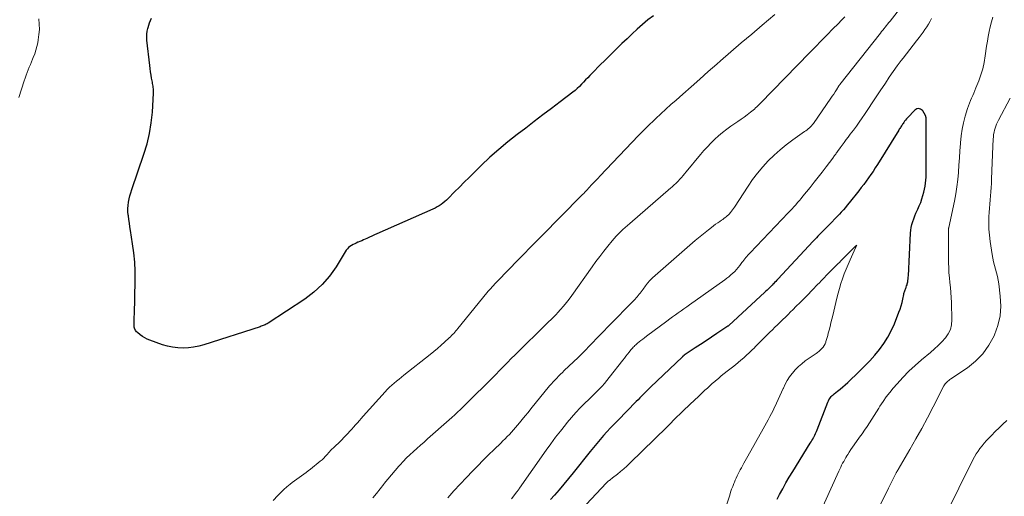
# Model space of a CAD drawing. Units: feet. Extents: x 1965000 to 1970003, y 530000 to 535000.
# Drawn here: x 1966449 to 1966638, y 531378 to 531470 of the extents above; entities that cross this region are included whole.
import ezdxf

# ---------------------------------------------------------------- set-up
doc = ezdxf.new("R2010")
doc.units = ezdxf.units.FT
doc.header["$LTSCALE"] = 100
doc.header["$MEASUREMENT"] = 0
doc.layers.add('CONTOUR INDEX', color=32, linetype='Continuous', lineweight=25)
doc.layers.add('CONTOUR INTERMEDIATE', color=40, linetype='Continuous', lineweight=15)

msp = doc.modelspace()

# ---------------------------------------------------------------- linework, layer by layer
at = {"layer": 'CONTOUR INDEX', "flags": 128}
for points, elevation in [([(1966570.27, 531470.65), (1966569.2, 531469.84), (1966568.17, 531468.98), (1966567.17, 531468.09), (1966566.19, 531467.16), (1966565.22, 531466.24), (1966564.25, 531465.3), (1966563.29, 531464.37), (1966560.81, 531461.94), (1966560.21, 531461.35), (1966559.62, 531460.75), (1966559.03, 531460.15), (1966558.45, 531459.54), (1966558.08, 531459.16), (1966557.68, 531458.74), (1966557.29, 531458.32), (1966556.9, 531457.9), (1966556.5, 531457.49), (1966556.1, 531457.08), (1966555.69, 531456.68), (1966555.26, 531456.31), (1966554.81, 531455.95), (1966552.42, 531454.12), (1966550.76, 531452.86), (1966549.11, 531451.6), (1966547.45, 531450.34), (1966545.8, 531449.09), (1966544.19, 531447.87), (1966542.4, 531446.45), (1966540.65, 531445), (1966538.95, 531443.47), (1966537.29, 531441.91), (1966535.91, 531440.56), (1966534.97, 531439.63), (1966534.03, 531438.7), (1966533.1, 531437.77), (1966532.17, 531436.83), (1966530.95, 531435.58), (1966530.63, 531435.27), (1966530.29, 531434.97), (1966529.94, 531434.69), (1966529.58, 531434.43), (1966529.2, 531434.18), (1966528.82, 531433.95), (1966528.42, 531433.74), (1966528.01, 531433.55), (1966517.27, 531428.78), (1966516.79, 531428.57), (1966516.3, 531428.35), (1966515.82, 531428.13), (1966515.33, 531427.91), (1966515.04, 531427.77), (1966514.7, 531427.62), (1966514.36, 531427.47), (1966514.02, 531427.32), (1966513.68, 531427.18), (1966513.64, 531427.16), (1966513.32, 531427.02), (1966513.01, 531426.87), (1966512.7, 531426.72), (1966512.39, 531426.56), (1966512.1, 531426.37), (1966511.83, 531426.16), (1966511.61, 531425.9), (1966511.4, 531425.63), (1966509.45, 531422.46), (1966508.18, 531420.69), (1966506.78, 531419.04), (1966505.17, 531417.6), (1966503.43, 531416.28), (1966496.42, 531411.66), (1966496.24, 531411.55), (1966496.06, 531411.45), (1966495.87, 531411.35), (1966495.67, 531411.26), (1966495.48, 531411.18), (1966495.28, 531411.11), (1966495.08, 531411.04), (1966494.88, 531410.97), (1966484.08, 531407.51), (1966483.11, 531407.24), (1966482.12, 531407.04), (1966481.12, 531406.92), (1966480.12, 531406.86), (1966479.11, 531406.9), (1966478.11, 531407.01), (1966477.13, 531407.22), (1966476.17, 531407.51), (1966473.74, 531408.36), (1966473.24, 531408.56), (1966472.76, 531408.8), (1966472.31, 531409.09), (1966471.88, 531409.42), (1966471.35, 531409.87), (1966471.21, 531410), (1966471.08, 531410.15), (1966470.97, 531410.31), (1966470.88, 531410.48), (1966470.8, 531410.67), (1966470.75, 531410.85), (1966470.72, 531411.04), (1966470.71, 531411.24), (1966470.73, 531411.67), (1966470.74, 531412.09), (1966470.75, 531412.5), (1966470.76, 531412.92), (1966470.77, 531413.33), (1966470.92, 531419.84), (1966470.92, 531421.61), (1966470.84, 531423.37), (1966470.68, 531425.13), (1966470.44, 531426.88), (1966470.03, 531429.46), (1966469.92, 531430.16), (1966469.82, 531430.85), (1966469.72, 531431.55), (1966469.63, 531432.25), (1966469.6, 531432.41), (1966469.55, 531433.02), (1966469.54, 531433.64), (1966469.58, 531434.25), (1966469.66, 531434.87), (1966469.78, 531435.48), (1966469.92, 531436.08), (1966470.09, 531436.68), (1966470.28, 531437.27), (1966472.62, 531444.05), (1966473.21, 531446.04), (1966473.7, 531448.05), (1966474.01, 531450.09), (1966474.22, 531452.16), (1966474.43, 531455.79), (1966474.43, 531456.06), (1966474.43, 531456.32), (1966474.41, 531456.59), (1966474.39, 531456.85), (1966474.35, 531457.12), (1966474.31, 531457.39), (1966474.26, 531457.65), (1966474.22, 531457.91), (1966474.08, 531458.63), (1966473.97, 531459.25), (1966473.88, 531459.87), (1966473.79, 531460.5), (1966473.71, 531461.12), (1966473.18, 531465.96), (1966473.15, 531466.53), (1966473.16, 531467.09), (1966473.23, 531467.65), (1966473.34, 531468.2), (1966473.39, 531468.37), (1966473.52, 531468.83), (1966473.67, 531469.29), (1966473.85, 531469.73), (1966474.05, 531470.17)], 900), ([(1966594.01, 531377.89), (1966594.47, 531378.76), (1966595.07, 531379.88), (1966595.69, 531380.98), (1966596.33, 531382.08), (1966596.99, 531383.16), (1966600.36, 531388.6), (1966600.52, 531388.86), (1966600.68, 531389.13), (1966600.83, 531389.41), (1966600.98, 531389.68), (1966601.04, 531389.8), (1966601.21, 531390.14), (1966601.38, 531390.48), (1966601.53, 531390.83), (1966601.67, 531391.18), (1966603.73, 531396.48), (1966603.83, 531396.72), (1966603.94, 531396.94), (1966604.08, 531397.16), (1966604.23, 531397.36), (1966604.39, 531397.56), (1966604.56, 531397.74), (1966604.75, 531397.91), (1966604.94, 531398.08), (1966605.57, 531398.57), (1966606.07, 531398.99), (1966606.57, 531399.41), (1966607.06, 531399.84), (1966607.54, 531400.29), (1966609.75, 531402.4), (1966610.77, 531403.4), (1966611.76, 531404.43), (1966612.71, 531405.5), (1966613.63, 531406.6), (1966614.47, 531407.74), (1966615.24, 531408.93), (1966615.89, 531410.19), (1966616.48, 531411.49), (1966617.36, 531413.74), (1966617.59, 531414.35), (1966617.79, 531414.97), (1966617.95, 531415.6), (1966618.1, 531416.23), (1966618.28, 531417.16), (1966618.32, 531417.34), (1966618.36, 531417.51), (1966618.41, 531417.68), (1966618.47, 531417.85), (1966618.53, 531418.02), (1966618.59, 531418.19), (1966618.66, 531418.35), (1966618.73, 531418.52), (1966618.75, 531418.58), (1966618.83, 531418.78), (1966618.9, 531418.98), (1966618.96, 531419.18), (1966619.01, 531419.39), (1966619.04, 531419.56), (1966619.08, 531419.86), (1966619.12, 531420.15), (1966619.15, 531420.45), (1966619.17, 531420.75), (1966619.58, 531428.9), (1966619.63, 531429.47), (1966619.71, 531430.03), (1966619.84, 531430.59), (1966619.99, 531431.14), (1966620.18, 531431.68), (1966620.39, 531432.22), (1966620.61, 531432.75), (1966620.85, 531433.27), (1966620.97, 531433.52), (1966621.26, 531434.17), (1966621.52, 531434.82), (1966621.75, 531435.49), (1966621.96, 531436.17), (1966622.13, 531436.8), (1966622.27, 531437.36), (1966622.38, 531437.93), (1966622.45, 531438.5), (1966622.51, 531439.08), (1966622.54, 531439.66), (1966622.56, 531440.24), (1966622.57, 531440.82), (1966622.58, 531441.4), (1966622.6, 531448.49), (1966622.6, 531449), (1966622.6, 531449.52), (1966622.6, 531450.03), (1966622.6, 531450.55), (1966622.54, 531451.04), (1966622.42, 531451.52), (1966622.21, 531451.96), (1966621.94, 531452.38), (1966621.87, 531452.47), (1966621.5, 531452.72), (1966621.13, 531452.83), (1966620.76, 531452.75), (1966620.37, 531452.52), (1966619.01, 531451.06), (1966618.82, 531450.85), (1966618.63, 531450.62), (1966618.45, 531450.39), (1966618.28, 531450.15), (1966618.17, 531449.99), (1966618.06, 531449.83), (1966617.96, 531449.67), (1966617.85, 531449.5), (1966617.74, 531449.34), (1966617.63, 531449.18), (1966617.53, 531449.02), (1966617.42, 531448.85), (1966617.32, 531448.69), (1966613.24, 531442.08), (1966612.82, 531441.43), (1966612.4, 531440.78), (1966611.96, 531440.15), (1966611.51, 531439.52), (1966611.06, 531438.9), (1966610.59, 531438.28), (1966610.12, 531437.67), (1966609.64, 531437.06), (1966607.8, 531434.73), (1966607.45, 531434.29), (1966607.08, 531433.85), (1966606.72, 531433.42), (1966606.34, 531432.99), (1966606.3, 531432.94), (1966605.94, 531432.55), (1966605.58, 531432.15), (1966605.21, 531431.77), (1966604.83, 531431.39), (1966604.75, 531431.31), (1966604.42, 531430.97), (1966604.08, 531430.63), (1966603.74, 531430.29), (1966603.4, 531429.95), (1966603.34, 531429.89), (1966603.04, 531429.58), (1966602.73, 531429.27), (1966602.43, 531428.96), (1966602.13, 531428.65), (1966601.83, 531428.34), (1966601.53, 531428.02), (1966601.23, 531427.71), (1966600.93, 531427.39), (1966594.16, 531420.12), (1966593.94, 531419.89), (1966593.73, 531419.67), (1966593.52, 531419.44), (1966593.3, 531419.21), (1966593.26, 531419.17), (1966593.06, 531418.97), (1966592.87, 531418.77), (1966592.67, 531418.57), (1966592.47, 531418.38), (1966592.27, 531418.18), (1966592.07, 531417.99), (1966591.86, 531417.8), (1966591.66, 531417.61), (1966584.71, 531411.21), (1966584.65, 531411.15), (1966584.59, 531411.09), (1966584.54, 531411.05), (1966582.46, 531409.66), (1966581.41, 531408.97), (1966580.37, 531408.27), (1966579.33, 531407.58), (1966578.29, 531406.89), (1966576.2, 531405.5), (1966576.16, 531405.47), (1966576.11, 531405.44), (1966576.06, 531405.4), (1966576.02, 531405.37), (1966575.97, 531405.33), (1966575.93, 531405.29), (1966575.88, 531405.25), (1966575.84, 531405.21), (1966569.74, 531399.37), (1966569.39, 531399.03), (1966569.05, 531398.69), (1966568.7, 531398.34), (1966568.36, 531398), (1966568.02, 531397.65), (1966567.68, 531397.3), (1966567.33, 531396.96), (1966566.99, 531396.61), (1966563.44, 531393), (1966562.74, 531392.28), (1966562.05, 531391.55), (1966561.38, 531390.81), (1966560.71, 531390.06), (1966560.06, 531389.3), (1966559.41, 531388.54), (1966558.77, 531387.77), (1966558.14, 531386.99), (1966554.87, 531382.93), (1966553.99, 531381.84), (1966553.11, 531380.76), (1966552.21, 531379.69), (1966551.3, 531378.62), (1966550.58, 531377.78)], 880)]:
    msp.add_lwpolyline(points, dxfattribs=dict(at, elevation=elevation))
at = {"layer": 'CONTOUR INTERMEDIATE', "flags": 128}
for points, elevation in [([(1966618.8, 531473.67), (1966615.65, 531469.63), (1966615.42, 531469.34), (1966615.19, 531469.05), (1966614.96, 531468.76), (1966614.73, 531468.47), (1966614.5, 531468.18), (1966614.27, 531467.89), (1966614.04, 531467.6), (1966613.81, 531467.31), (1966606.01, 531457.43), (1966606, 531457.41), (1966605.98, 531457.4), (1966605.97, 531457.38), (1966605.96, 531457.36), (1966605.91, 531457.28), (1966605.89, 531457.27), (1966605.88, 531457.25), (1966605.87, 531457.23), (1966605.86, 531457.21), (1966605.37, 531456.43), (1966605.11, 531456.02), (1966604.84, 531455.61), (1966604.57, 531455.21), (1966604.3, 531454.81), (1966600.98, 531449.99), (1966600.81, 531449.76), (1966600.62, 531449.53), (1966600.42, 531449.32), (1966600.2, 531449.13), (1966599.98, 531448.94), (1966599.75, 531448.76), (1966599.51, 531448.58), (1966599.27, 531448.41), (1966597.01, 531446.83), (1966595.76, 531445.9), (1966594.55, 531444.93), (1966593.4, 531443.89), (1966592.28, 531442.8), (1966591.24, 531441.65), (1966590.23, 531440.46), (1966589.3, 531439.22), (1966588.42, 531437.94), (1966585.81, 531433.91), (1966585.63, 531433.65), (1966585.45, 531433.39), (1966585.26, 531433.14), (1966585.07, 531432.9), (1966585.02, 531432.84), (1966584.84, 531432.63), (1966584.65, 531432.43), (1966584.45, 531432.25), (1966584.24, 531432.07), (1966584.03, 531431.9), (1966583.81, 531431.73), (1966583.58, 531431.57), (1966583.36, 531431.42), (1966583, 531431.18), (1966582.6, 531430.9), (1966582.2, 531430.62), (1966581.81, 531430.33), (1966581.42, 531430.03), (1966580.84, 531429.58), (1966580.52, 531429.33), (1966580.19, 531429.07), (1966579.87, 531428.82), (1966579.55, 531428.56), (1966579.23, 531428.3), (1966578.91, 531428.03), (1966578.6, 531427.76), (1966578.28, 531427.5), (1966570.6, 531420.79), (1966570.1, 531420.33), (1966569.62, 531419.84), (1966569.17, 531419.32), (1966568.75, 531418.78), (1966568.31, 531418.16), (1966568.13, 531417.91), (1966567.95, 531417.66), (1966567.76, 531417.42), (1966567.57, 531417.18), (1966567.38, 531416.94), (1966567.18, 531416.71), (1966566.98, 531416.48), (1966566.77, 531416.26), (1966561.49, 531410.87), (1966560.78, 531410.14), (1966560.08, 531409.42), (1966559.38, 531408.68), (1966558.68, 531407.95), (1966557.98, 531407.22), (1966557.28, 531406.49), (1966556.56, 531405.78), (1966555.83, 531405.08), (1966553.2, 531402.55), (1966552.83, 531402.2), (1966552.47, 531401.84), (1966552.11, 531401.48), (1966551.75, 531401.11), (1966551.4, 531400.74), (1966551.05, 531400.37), (1966550.72, 531399.98), (1966550.39, 531399.59), (1966546.8, 531395.2), (1966546.24, 531394.52), (1966545.69, 531393.85), (1966545.13, 531393.17), (1966544.58, 531392.5), (1966544.2, 531392.05), (1966543.83, 531391.6), (1966543.45, 531391.16), (1966543.06, 531390.73), (1966542.66, 531390.3), (1966542.26, 531389.88), (1966541.85, 531389.46), (1966541.44, 531389.05), (1966541.02, 531388.64), (1966539.73, 531387.41), (1966538.68, 531386.38), (1966537.63, 531385.34), (1966536.6, 531384.29), (1966535.57, 531383.23), (1966534.42, 531382.03), (1966533.22, 531380.75), (1966532.03, 531379.45), (1966530.87, 531378.13)], 888), ([(1966448.63, 531454.96), (1966449.65, 531458.17), (1966449.83, 531458.69), (1966450.01, 531459.21), (1966450.21, 531459.73), (1966450.41, 531460.24), (1966450.62, 531460.75), (1966450.83, 531461.26), (1966451.04, 531461.77), (1966451.25, 531462.28), (1966451.4, 531462.62), (1966451.66, 531463.31), (1966451.89, 531464.01), (1966452.08, 531464.72), (1966452.24, 531465.44), (1966452.34, 531466), (1966452.48, 531467.01), (1966452.56, 531468.03), (1966452.55, 531469.04), (1966452.47, 531470.06)], 896), ([(1966593.58, 531470.85), (1966591.16, 531468.83), (1966589.14, 531467.13), (1966587.13, 531465.42), (1966585.13, 531463.69), (1966583.14, 531461.96), (1966582.45, 531461.35), (1966580.81, 531459.91), (1966579.18, 531458.47), (1966577.55, 531457.03), (1966575.91, 531455.59), (1966574.64, 531454.46), (1966573.65, 531453.58), (1966572.67, 531452.69), (1966571.69, 531451.8), (1966570.72, 531450.9), (1966570.23, 531450.44), (1966569.51, 531449.76), (1966568.8, 531449.07), (1966568.11, 531448.37), (1966567.42, 531447.66), (1966560, 531439.83), (1966559.68, 531439.49), (1966559.37, 531439.16), (1966559.05, 531438.83), (1966558.73, 531438.49), (1966558.24, 531437.97), (1966558.17, 531437.9), (1966558.1, 531437.83), (1966558.03, 531437.75), (1966557.96, 531437.68), (1966557.9, 531437.61), (1966557.83, 531437.53), (1966557.76, 531437.46), (1966557.69, 531437.39), (1966557.37, 531437.05), (1966557.15, 531436.8), (1966556.92, 531436.56), (1966556.68, 531436.32), (1966556.45, 531436.08), (1966548.8, 531428.31), (1966547.7, 531427.2), (1966546.6, 531426.08), (1966545.51, 531424.96), (1966544.41, 531423.85), (1966540.38, 531419.73), (1966540.11, 531419.46), (1966539.85, 531419.18), (1966539.6, 531418.9), (1966539.35, 531418.62), (1966539.1, 531418.33), (1966538.85, 531418.05), (1966538.61, 531417.76), (1966538.37, 531417.46), (1966532.79, 531410.62), (1966532.6, 531410.39), (1966532.4, 531410.15), (1966532.2, 531409.92), (1966531.99, 531409.69), (1966531.78, 531409.47), (1966531.57, 531409.25), (1966531.35, 531409.04), (1966531.13, 531408.83), (1966530.24, 531408.01), (1966529.56, 531407.4), (1966528.88, 531406.81), (1966528.18, 531406.22), (1966527.47, 531405.65), (1966522.46, 531401.67), (1966521.99, 531401.29), (1966521.52, 531400.91), (1966521.05, 531400.53), (1966520.58, 531400.15), (1966520.13, 531399.76), (1966519.69, 531399.36), (1966519.26, 531398.93), (1966518.85, 531398.49), (1966514.64, 531393.79), (1966514.27, 531393.37), (1966513.91, 531392.96), (1966513.54, 531392.54), (1966513.18, 531392.12), (1966512.81, 531391.71), (1966512.44, 531391.3), (1966512.06, 531390.89), (1966511.68, 531390.49), (1966509.75, 531388.51), (1966509.55, 531388.31), (1966509.34, 531388.11), (1966509.14, 531387.91), (1966508.93, 531387.72), (1966508.65, 531387.48), (1966508.58, 531387.41), (1966508.5, 531387.34), (1966508.43, 531387.27), (1966508.36, 531387.2), (1966508.3, 531387.12), (1966508.23, 531387.05), (1966508.16, 531386.97), (1966508.1, 531386.9), (1966507.66, 531386.38), (1966507.37, 531386.06), (1966507.07, 531385.75), (1966506.75, 531385.45), (1966506.42, 531385.17), (1966504.54, 531383.64), (1966504.12, 531383.31), (1966503.69, 531382.98), (1966503.25, 531382.67), (1966502.8, 531382.36), (1966502.36, 531382.05), (1966501.92, 531381.74), (1966501.48, 531381.42), (1966501.05, 531381.1), (1966500.63, 531380.78), (1966500.01, 531380.27), (1966499.41, 531379.74), (1966498.84, 531379.18), (1966498.29, 531378.59), (1966497.4, 531377.59)], 896), ([(1966606.95, 531470.42), (1966606.32, 531469.77), (1966605.69, 531469.12), (1966604.71, 531468.12), (1966603.59, 531466.97), (1966602.47, 531465.83), (1966601.35, 531464.68), (1966600.23, 531463.53), (1966590.79, 531453.85), (1966590.56, 531453.62), (1966590.34, 531453.4), (1966590.11, 531453.17), (1966589.88, 531452.95), (1966589.65, 531452.73), (1966589.41, 531452.52), (1966589.16, 531452.32), (1966588.91, 531452.12), (1966588.26, 531451.63), (1966587.67, 531451.19), (1966587.08, 531450.77), (1966586.49, 531450.35), (1966585.89, 531449.94), (1966585.15, 531449.45), (1966584.33, 531448.87), (1966583.54, 531448.26), (1966582.77, 531447.61), (1966582.03, 531446.93), (1966581.32, 531446.22), (1966580.62, 531445.5), (1966579.95, 531444.75), (1966579.3, 531443.99), (1966576.57, 531440.68), (1966576.27, 531440.32), (1966575.96, 531439.96), (1966575.64, 531439.61), (1966575.33, 531439.25), (1966575.01, 531438.9), (1966574.84, 531438.73), (1966574.68, 531438.56), (1966574.51, 531438.4), (1966574.34, 531438.24), (1966574.16, 531438.08), (1966573.98, 531437.92), (1966573.81, 531437.76), (1966573.63, 531437.61), (1966565.73, 531430.78), (1966565.29, 531430.39), (1966564.85, 531430), (1966564.42, 531429.6), (1966563.99, 531429.19), (1966563.57, 531428.77), (1966563.16, 531428.34), (1966562.77, 531427.9), (1966562.39, 531427.45), (1966561.55, 531426.42), (1966560.77, 531425.44), (1966560, 531424.45), (1966559.25, 531423.45), (1966558.52, 531422.43), (1966554.64, 531416.98), (1966554.12, 531416.28), (1966553.59, 531415.59), (1966553.03, 531414.91), (1966552.46, 531414.25), (1966551.95, 531413.67), (1966551.62, 531413.31), (1966551.29, 531412.96), (1966550.94, 531412.61), (1966550.59, 531412.28), (1966550.23, 531411.95), (1966549.88, 531411.61), (1966549.53, 531411.27), (1966549.18, 531410.93), (1966544.55, 531406.36), (1966543.79, 531405.6), (1966543.03, 531404.85), (1966542.28, 531404.09), (1966541.54, 531403.32), (1966540.79, 531402.56), (1966540.04, 531401.79), (1966539.29, 531401.04), (1966538.53, 531400.28), (1966535.37, 531397.12), (1966534.84, 531396.6), (1966534.32, 531396.09), (1966533.79, 531395.58), (1966533.27, 531395.06), (1966532.73, 531394.56), (1966532.2, 531394.06), (1966531.65, 531393.56), (1966531.1, 531393.07), (1966526.98, 531389.42), (1966526.31, 531388.82), (1966525.63, 531388.22), (1966524.95, 531387.62), (1966524.27, 531387.02), (1966523.6, 531386.4), (1966522.95, 531385.78), (1966522.32, 531385.13), (1966521.7, 531384.46), (1966521.46, 531384.19), (1966520.75, 531383.38), (1966520.05, 531382.55), (1966519.36, 531381.71), (1966518.69, 531380.86), (1966518.63, 531380.77), (1966517.92, 531379.88), (1966517.21, 531378.99), (1966516.47, 531378.12)], 892), ([(1966623.61, 531470.13), (1966623.32, 531469.57), (1966623.01, 531469.03), (1966622.68, 531468.5), (1966622.34, 531467.97), (1966621.99, 531467.46), (1966621.61, 531466.95), (1966621.23, 531466.46), (1966620.7, 531465.82), (1966620.05, 531465.01), (1966619.41, 531464.19), (1966618.77, 531463.36), (1966618.14, 531462.53), (1966617.8, 531462.07), (1966617.02, 531461), (1966616.24, 531459.92), (1966615.49, 531458.83), (1966614.75, 531457.73), (1966613.75, 531456.21), (1966613.01, 531455.07), (1966612.25, 531453.94), (1966611.5, 531452.81), (1966610.74, 531451.69), (1966610.3, 531451.05), (1966609.75, 531450.25), (1966609.19, 531449.45), (1966608.61, 531448.67), (1966608.03, 531447.89), (1966607.63, 531447.37), (1966607.24, 531446.86), (1966606.86, 531446.34), (1966606.48, 531445.82), (1966606.1, 531445.3), (1966605.56, 531444.56), (1966605.45, 531444.41), (1966605.34, 531444.25), (1966605.23, 531444.1), (1966605.12, 531443.94), (1966605.02, 531443.79), (1966604.9, 531443.63), (1966604.79, 531443.48), (1966604.68, 531443.33), (1966603.39, 531441.64), (1966602.63, 531440.65), (1966601.86, 531439.67), (1966601.09, 531438.68), (1966600.31, 531437.71), (1966598.95, 531436.01), (1966598.61, 531435.6), (1966598.27, 531435.19), (1966597.93, 531434.78), (1966597.58, 531434.37), (1966597.23, 531433.97), (1966596.87, 531433.57), (1966596.51, 531433.18), (1966596.14, 531432.79), (1966588.83, 531425.16), (1966588.62, 531424.93), (1966588.41, 531424.7), (1966588.21, 531424.47), (1966588.01, 531424.24), (1966587.81, 531424), (1966587.62, 531423.76), (1966587.43, 531423.51), (1966587.24, 531423.27), (1966586.85, 531422.74), (1966586.54, 531422.35), (1966586.21, 531421.96), (1966585.87, 531421.59), (1966585.51, 531421.23), (1966585.14, 531420.89), (1966584.76, 531420.56), (1966584.37, 531420.25), (1966583.96, 531419.95), (1966577.21, 531415.18), (1966576.67, 531414.79), (1966576.12, 531414.4), (1966575.58, 531414.02), (1966575.03, 531413.63), (1966574.49, 531413.24), (1966573.95, 531412.85), (1966573.41, 531412.45), (1966572.87, 531412.05), (1966568.94, 531409.12), (1966568.59, 531408.86), (1966568.24, 531408.59), (1966567.9, 531408.32), (1966567.55, 531408.05), (1966567.22, 531407.78), (1966567.05, 531407.64), (1966566.88, 531407.49), (1966566.72, 531407.34), (1966566.56, 531407.19), (1966566.41, 531407.03), (1966566.26, 531406.87), (1966566.12, 531406.7), (1966565.98, 531406.53), (1966565.64, 531406.09), (1966565.33, 531405.7), (1966565.02, 531405.31), (1966564.72, 531404.92), (1966564.41, 531404.52), (1966561.83, 531401.2), (1966561.38, 531400.64), (1966560.92, 531400.09), (1966560.45, 531399.56), (1966559.96, 531399.03), (1966559.46, 531398.52), (1966558.95, 531398.01), (1966558.44, 531397.51), (1966557.93, 531397.01), (1966557.16, 531396.27), (1966556.27, 531395.38), (1966555.41, 531394.48), (1966554.58, 531393.55), (1966553.77, 531392.6), (1966553.41, 531392.15), (1966552.45, 531390.95), (1966551.5, 531389.74), (1966550.59, 531388.5), (1966549.69, 531387.25), (1966544.59, 531379.96), (1966544.53, 531379.87), (1966544.47, 531379.78), (1966544.41, 531379.69), (1966544.34, 531379.6), (1966544.28, 531379.51), (1966544.22, 531379.42), (1966544.15, 531379.34), (1966544.09, 531379.25), (1966543.09, 531377.92)], 884), ([(1966600.63, 531371.77), (1966605.83, 531383.25), (1966606.01, 531383.63), (1966606.19, 531384.01), (1966606.37, 531384.38), (1966606.56, 531384.76), (1966606.76, 531385.12), (1966606.96, 531385.49), (1966607.17, 531385.85), (1966607.39, 531386.21), (1966607.54, 531386.44), (1966607.84, 531386.91), (1966608.14, 531387.38), (1966608.46, 531387.84), (1966608.78, 531388.29), (1966609.82, 531389.75), (1966610.3, 531390.43), (1966610.77, 531391.12), (1966611.23, 531391.82), (1966611.68, 531392.52), (1966612.13, 531393.23), (1966612.58, 531393.94), (1966613.03, 531394.65), (1966613.48, 531395.36), (1966613.72, 531395.74), (1966614.31, 531396.62), (1966614.93, 531397.49), (1966615.58, 531398.33), (1966616.26, 531399.15), (1966617.01, 531400.02), (1966618.12, 531401.23), (1966619.26, 531402.41), (1966620.46, 531403.52), (1966621.69, 531404.6), (1966623.41, 531406.04), (1966624.16, 531406.69), (1966624.89, 531407.37), (1966625.59, 531408.08), (1966626.26, 531408.81), (1966626.81, 531409.6), (1966627.22, 531410.44), (1966627.43, 531411.35), (1966627.51, 531412.3), (1966627.4, 531415.59), (1966627.36, 531416.55), (1966627.3, 531417.51), (1966627.21, 531418.46), (1966627.11, 531419.42), (1966627.02, 531420.37), (1966626.94, 531421.33), (1966626.9, 531422.28), (1966626.88, 531423.24), (1966626.86, 531429.27), (1966626.86, 531429.37), (1966626.86, 531429.48), (1966626.86, 531429.58), (1966626.87, 531429.68), (1966626.87, 531429.88), (1966626.89, 531429.94), (1966626.91, 531430), (1966627.99, 531435.07), (1966628.25, 531436.44), (1966628.47, 531437.81), (1966628.64, 531439.19), (1966628.76, 531440.58), (1966628.76, 531440.6), (1966628.86, 531441.98), (1966628.95, 531443.36), (1966629.05, 531444.74), (1966629.14, 531446.12), (1966629.15, 531446.28), (1966629.28, 531447.57), (1966629.47, 531448.85), (1966629.74, 531450.12), (1966630.07, 531451.38), (1966630.51, 531452.86), (1966630.67, 531453.37), (1966630.85, 531453.86), (1966631.05, 531454.35), (1966631.27, 531454.84), (1966631.49, 531455.32), (1966631.71, 531455.8), (1966631.92, 531456.29), (1966632.12, 531456.78), (1966632.64, 531458.12), (1966633.05, 531459.29), (1966633.41, 531460.48), (1966633.68, 531461.69), (1966633.9, 531462.92), (1966634.16, 531464.8), (1966634.3, 531465.74), (1966634.46, 531466.68), (1966634.63, 531467.61), (1966634.83, 531468.54), (1966635.07, 531469.46), (1966635.35, 531470.36)], 884), ([(1966611.83, 531372.79), (1966615.33, 531379.96), (1966615.59, 531380.48), (1966615.85, 531381), (1966616.11, 531381.52), (1966616.38, 531382.04), (1966616.83, 531382.92), (1966616.87, 531382.99), (1966616.91, 531383.07), (1966616.96, 531383.15), (1966617, 531383.23), (1966617.05, 531383.31), (1966617.09, 531383.38), (1966617.14, 531383.46), (1966617.18, 531383.54), (1966619.43, 531387.4), (1966620.58, 531389.42), (1966621.71, 531391.45), (1966622.81, 531393.5), (1966623.89, 531395.56), (1966625.98, 531399.63), (1966626.1, 531399.83), (1966626.23, 531400.03), (1966626.39, 531400.2), (1966626.57, 531400.37), (1966626.75, 531400.52), (1966626.94, 531400.66), (1966627.14, 531400.81), (1966627.33, 531400.94), (1966630.47, 531403.09), (1966632.05, 531404.36), (1966633.45, 531405.78), (1966634.6, 531407.41), (1966635.58, 531409.19), (1966635.69, 531409.43), (1966636.32, 531411.22), (1966636.75, 531413.04), (1966636.87, 531414.9), (1966636.78, 531416.8), (1966636.48, 531419.21), (1966636.36, 531419.92), (1966636.23, 531420.62), (1966636.05, 531421.32), (1966635.85, 531422.01), (1966635.65, 531422.7), (1966635.47, 531423.4), (1966635.33, 531424.1), (1966635.2, 531424.81), (1966634.84, 531427.32), (1966634.7, 531428.51), (1966634.61, 531429.7), (1966634.58, 531430.9), (1966634.61, 531432.1), (1966634.65, 531432.91), (1966634.7, 531433.71), (1966634.75, 531434.5), (1966634.82, 531435.29), (1966634.89, 531436.08), (1966634.97, 531436.88), (1966635.03, 531437.67), (1966635.08, 531438.46), (1966635.12, 531439.26), (1966635.35, 531445.61), (1966635.37, 531446.05), (1966635.4, 531446.5), (1966635.43, 531446.95), (1966635.46, 531447.4), (1966635.46, 531447.46), (1966635.51, 531447.87), (1966635.58, 531448.28), (1966635.67, 531448.68), (1966635.79, 531449.08), (1966635.93, 531449.47), (1966636.08, 531449.85), (1966636.25, 531450.23), (1966636.43, 531450.6), (1966638.65, 531454.81)], 888), ([(1966584.25, 531376.54), (1966584.91, 531378.67), (1966585.09, 531379.22), (1966585.28, 531379.77), (1966585.48, 531380.32), (1966585.69, 531380.86), (1966585.8, 531381.12), (1966585.97, 531381.52), (1966586.14, 531381.92), (1966586.33, 531382.32), (1966586.53, 531382.71), (1966586.73, 531383.1), (1966586.93, 531383.49), (1966587.14, 531383.88), (1966587.35, 531384.27), (1966587.4, 531384.37), (1966587.64, 531384.81), (1966587.88, 531385.24), (1966588.12, 531385.68), (1966588.36, 531386.11), (1966591.31, 531391.34), (1966591.64, 531391.93), (1966591.96, 531392.52), (1966592.28, 531393.11), (1966592.6, 531393.71), (1966592.92, 531394.31), (1966593.22, 531394.91), (1966593.52, 531395.52), (1966593.81, 531396.12), (1966593.89, 531396.31), (1966594.22, 531397.01), (1966594.54, 531397.72), (1966594.86, 531398.42), (1966595.17, 531399.13), (1966595.2, 531399.2), (1966595.56, 531399.93), (1966595.94, 531400.64), (1966596.38, 531401.32), (1966596.86, 531401.98), (1966596.92, 531402.05), (1966597.48, 531402.7), (1966598.07, 531403.32), (1966598.72, 531403.87), (1966599.4, 531404.39), (1966601.46, 531405.82), (1966601.76, 531406.04), (1966602.05, 531406.27), (1966602.32, 531406.52), (1966602.59, 531406.77), (1966602.82, 531407.05), (1966603.03, 531407.35), (1966603.19, 531407.67), (1966603.32, 531408.01), (1966603.35, 531408.1), (1966603.47, 531408.5), (1966603.59, 531408.9), (1966603.7, 531409.3), (1966603.81, 531409.71), (1966603.96, 531410.3), (1966604.14, 531411.01), (1966604.32, 531411.71), (1966604.49, 531412.42), (1966604.66, 531413.12), (1966605.44, 531416.44), (1966605.68, 531417.38), (1966605.94, 531418.32), (1966606.23, 531419.26), (1966606.54, 531420.18), (1966606.88, 531421.1), (1966607.23, 531422.01), (1966607.61, 531422.91), (1966607.99, 531423.8), (1966609.01, 531426.08), (1966609.05, 531426.17), (1966609.1, 531426.26), (1966609.14, 531426.36), (1966609.18, 531426.45), (1966609.26, 531426.63), (1966609.12, 531426.49), (1966609.05, 531426.42), (1966608.98, 531426.35), (1966608.91, 531426.28), (1966608.84, 531426.21), (1966606.21, 531423.58), (1966605.95, 531423.32), (1966605.7, 531423.07), (1966605.45, 531422.81), (1966605.2, 531422.56), (1966603.43, 531420.77), (1966603.1, 531420.43), (1966602.77, 531420.09), (1966602.43, 531419.75), (1966602.1, 531419.41), (1966601.77, 531419.06), (1966601.44, 531418.72), (1966601.11, 531418.38), (1966600.78, 531418.04), (1966599.74, 531416.98), (1966599.06, 531416.28), (1966598.37, 531415.58), (1966597.68, 531414.89), (1966596.99, 531414.19), (1966596.58, 531413.79), (1966596.09, 531413.3), (1966595.59, 531412.81), (1966595.09, 531412.32), (1966594.59, 531411.84), (1966594.09, 531411.35), (1966593.59, 531410.86), (1966593.09, 531410.37), (1966592.6, 531409.89), (1966592.09, 531409.39), (1966591.51, 531408.82), (1966590.93, 531408.25), (1966590.36, 531407.67), (1966589.79, 531407.1), (1966589.63, 531406.94), (1966589.13, 531406.45), (1966588.63, 531405.97), (1966588.11, 531405.49), (1966587.59, 531405.02), (1966587.07, 531404.56), (1966586.53, 531404.1), (1966585.99, 531403.66), (1966585.44, 531403.22), (1966584.41, 531402.42), (1966583.85, 531401.97), (1966583.28, 531401.51), (1966582.73, 531401.05), (1966582.17, 531400.58), (1966582.04, 531400.46), (1966581.56, 531400.04), (1966581.09, 531399.62), (1966580.62, 531399.19), (1966580.16, 531398.76), (1966579.7, 531398.32), (1966579.24, 531397.88), (1966578.77, 531397.44), (1966578.31, 531397.01), (1966576.06, 531394.87), (1966575.66, 531394.49), (1966575.26, 531394.11), (1966574.86, 531393.72), (1966574.47, 531393.33), (1966574.07, 531392.94), (1966573.68, 531392.55), (1966573.28, 531392.16), (1966572.89, 531391.77), (1966565.73, 531384.75), (1966565.16, 531384.21), (1966564.58, 531383.69), (1966563.98, 531383.18), (1966563.37, 531382.68), (1966562.43, 531381.94), (1966562.28, 531381.82), (1966562.14, 531381.71), (1966561.99, 531381.59), (1966561.85, 531381.48), (1966561.7, 531381.36), (1966561.56, 531381.24), (1966561.43, 531381.11), (1966561.3, 531380.98), (1966557.37, 531376.86)], 876), ([(1966626.14, 531374.57), (1966631.53, 531385.42), (1966631.84, 531385.99), (1966632.16, 531386.55), (1966632.51, 531387.09), (1966632.88, 531387.62), (1966633.28, 531388.13), (1966633.69, 531388.63), (1966634.12, 531389.11), (1966634.57, 531389.59), (1966635.09, 531390.12), (1966635.81, 531390.84), (1966636.54, 531391.56), (1966637.27, 531392.27), (1966638.02, 531392.97)], 892)]:
    msp.add_lwpolyline(points, dxfattribs=dict(at, elevation=elevation))

doc.saveas('drawing.dxf')
